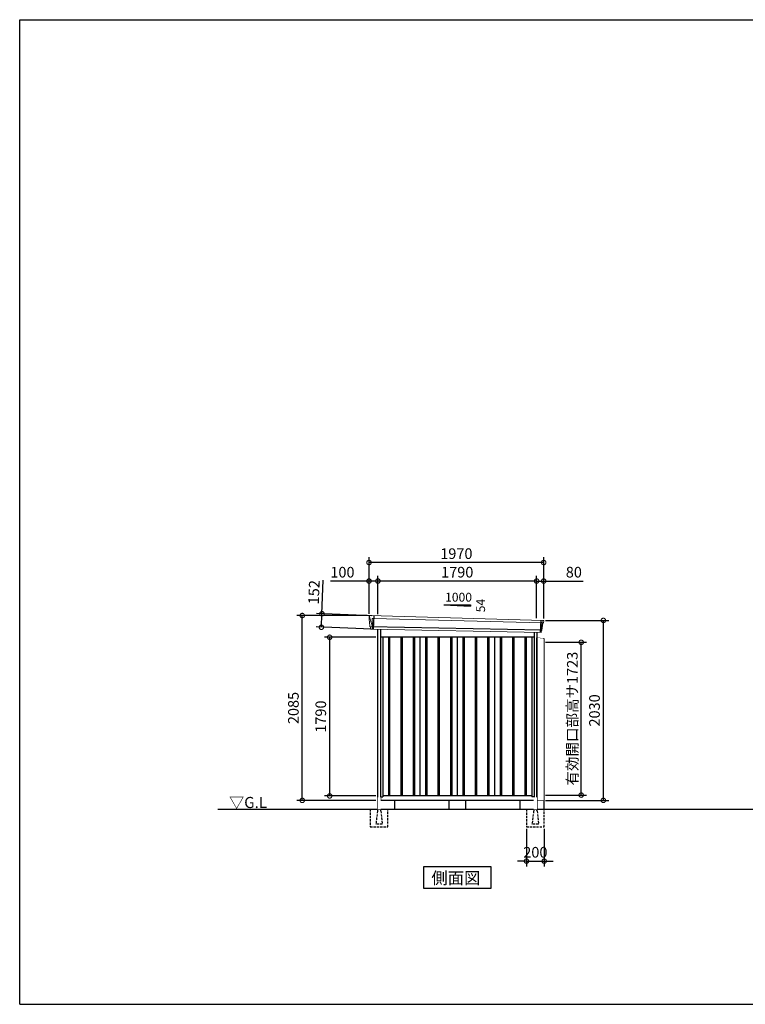
# Model space of a CAD drawing. Extents: x 220 to 16588, y -219 to 11106.
# Drawn here: x 220 to 8404, y 0 to 11106 of the extents above; entities that cross this region are included whole.
import ezdxf

# ---------------------------------------------------------------- set-up
doc = ezdxf.new("R2010")
doc.units = 0
doc.header["$LTSCALE"] = 20
doc.set_wipeout_variables(frame=1)
doc.header["$PDMODE"] = 3
doc.header["$PDSIZE"] = 2
doc.linetypes.add('HIDDEN', pattern=[0.375, 0.25, -0.125])
doc.layers.get('0').update_dxf_attribs({"linetype": 'CONTINUOUS'})
doc.layers.get('DEFPOINTS').update_dxf_attribs({"linetype": 'CONTINUOUS'})
for name, color, linetype in [('仕様書枠', 230, 'CONTINUOUS'), ('寸法', 4, 'CONTINUOUS'), ('破線', 2, 'HIDDEN'), ('細線', 5, 'CONTINUOUS'), ('部品1', 7, 'CONTINUOUS'), ('Ｇ．Ｌ', 30, 'CONTINUOUS')]:
    doc.layers.add(name, color=color, linetype=linetype)
doc.styles.get("Standard").update_dxf_attribs({"font": 'txt', "bigfont": 'bigfont.shx'})
doc.styles.add('STYLE1', font='isocp.shx', dxfattribs={"bigfont": 'bigfont.shx'})
doc.styles.add('STYLE2', font='txt')
doc.dimstyles.new('INABA_S40G', dxfattribs={"dimscale": 40, "dimtxt": 3, "dimasz": 2.5, "dimexe": 1.5, "dimexo": 0.5, "dimgap": 1, "dimtad": 3, "dimdec": 1, "dimdsep": 46, "dimtxsty": 'STYLE1', "dimblk1": 'DOTSMALL', "dimblk2": 'DOTSMALL', "dimsah": 1, "dimcen": 0, "dimclrt": 7, "dimadec": 0, "dimazin": 0, "dimtfac": 1, "dimtdec": 4, "dimtix": 1, "dimtmove": 0, "dimatfit": 3, "dimldrblk": 'DOTSMALL', "dimfxl": 1, "dimtolj": 1, "dimtzin": 0, "dimarcsym": 0})

# ---------------------------------------------------------------- blocks, each defined once
blk = doc.blocks.new('A$C3BC6330A')
at = {"layer": '部品1', "ltscale": 10}
for p, q in [((31, -6), (108, -15)), ((31, -1840), (31, -6)), ((108, -15), (108, -1840)), ((108, -1840), (31, -1840))]:
    blk.add_line(p, q, dxfattribs=at)
blk = doc.blocks.new('A$C2B383DC6')
at = {"layer": '部品1', "ltscale": 10}
blk.add_blockref('A$C3BC6330A', (-31, 1840), dxfattribs=at)
blk.add_wipeout([(0, 1834), (77, 1825), (77, 0), (0, 0)]).dxf.layer = '部品1'
blk = doc.blocks.new('_DOTSMALL')
at = {"color": 0, "linetype": 'ByBlock', "ltscale": 50, "const_width": 0.5}
blk.add_lwpolyline([(-0.0625, 0, 1), (0.0625, 0, 1)], format="xyb", close=True, dxfattribs=at)
blk = doc.blocks.new('*D31')
at = {"layer": 'DEFPOINTS', "color": 0, "ltscale": 10}
for p in [(6130, 4083), (6553, 4083), (6130, 2360)]:
    blk.add_point(p, dxfattribs=at)
at = {"layer": '寸法', "color": 0, "lineweight": -2, "ltscale": 10}
for p, q in [((6150, 4083), (6613, 4083)), ((6553, 2360), (6553, 4083)), ((6150, 2360), (6613, 2360))]:
    blk.add_line(p, q, dxfattribs=at)
at = {"layer": '寸法', "color": 0, "lineweight": -2, "ltscale": 10, "xscale": 100, "yscale": 100, "zscale": 100}
for p, rotation in [((6553, 4083), 90), ((6553, 2360), 270)]:
    blk.add_blockref('_DOTSMALL', p, dxfattribs=dict(at, rotation=rotation))
at = {"layer": '寸法', "color": 7, "ltscale": 10, "insert": (6453, 3222), "char_height": 120, "attachment_point": 5, "rotation": 90, "style": 'STYLE1'}
blk.add_mtext('\\A1;有効開口部高サ1723', dxfattribs=at)
blk = doc.blocks.new('A$C683D4758')
at = {"layer": '細線', "linetype": 'Continuous', "lineweight": 15}
for p, q in [((-990, 2170), (-990, 2179)), ((-983, 2144), (-990, 2170)), ((-960, 2068), (-983, 2144)), ((-958, 2152), (-943, 2152)), ((-955, 2068), (-958, 2152)), ((-943, 2152), (958, 2102)), ((942, 2132), (937, 1994)), ((958, 2127), (955, 2104)), ((958, 2127), (959, 2131)), ((-955, 2068), (-960, 2068)), ((-956, 2057), (-960, 2068)), ((-956, 2056), (-956, 2057)), ((-955, 2031), (-955, 2056)), ((941, 2016), (939, 1997)), ((941, 2016), (941, 2019)), ((954, 2100), (944, 2019)), ((954, 2100), (954, 2102)), ((955, 2102), (955, 2104)), ((958, 2102), (969, 2102)), ((939, 1994), (939, 1997))]:
    blk.add_line(p, q, dxfattribs=at)
at = {"layer": '細線'}
for p, q in [((-941, 2182), (-947, 2031)), ((954, 2019), (-981, 2057)), ((-777, 1940), (-777, 150)), ((-762, 1940), (-762, 150)), ((-637, 1940), (-637, 150)), ((-622, 1940), (-622, 150)), ((-497, 1940), (-497, 150)), ((-482, 1940), (-482, 150)), ((-357, 1940), (-357, 150)), ((-342, 1940), (-342, 150)), ((-217, 1940), (-217, 150)), ((-202, 1940), (-202, 150)), ((-77, 1940), (-77, 150)), ((-62, 1940), (-62, 150)), ((63, 1940), (63, 150)), ((78, 1940), (78, 150)), ((203, 1940), (203, 150)), ((218, 1940), (218, 150)), ((343, 1940), (343, 150)), ((358, 1940), (358, 150)), ((483, 1940), (483, 150)), ((498, 1940), (498, 150)), ((623, 1940), (623, 150)), ((638, 1940), (638, 150)), ((763, 1940), (763, 150)), ((778, 1940), (778, 150))]:
    blk.add_line(p, q, dxfattribs=at)
at = {"layer": '細線', "linetype": 'Continuous', "lineweight": 15, "extrusion": (0, 0, -1)}
for centre, major_axis, ratio, start_param, end_param in [((-990, 2180), (0.19, 5), 0.1, 4.624824, 6.283185), ((-932, 1992), (-28.5, 76.2), 0.061347, 0.002385, 0.025705)]:
    blk.add_ellipse(centre, major_axis=major_axis, ratio=ratio, start_param=start_param, end_param=end_param, dxfattribs=at)
at = {"layer": '細線', "linetype": 'Continuous', "lineweight": 15}
blk.add_open_spline([(-955, 2068), (-955, 2068), (-955, 2068), (-955, 2068), (-955, 2068), (-955, 2068)], degree=3, knots=[0, 0, 0, 0, 0.585129, 0.949436, 1, 1, 1, 1], dxfattribs=at)
at = {"layer": '部品1', "linetype": 'Continuous', "lineweight": 15}
for p, q in [((-995, 2180), (-994, 2170)), ((-994, 2170), (-993, 2144)), ((-993, 2144), (-984, 2069)), ((971, 2130), (-990, 2185)), ((-983, 2144), (-983, 2144)), ((972, 2103), (975, 2127)), ((-984, 2069), (-984, 2058)), ((-979, 2054), (-978, 2035)), ((945, 1994), (-974, 2032)), ((948, 1997), (950, 2016)), ((954, 2019), (954, 2019)), ((956, 2020), (966, 2099)), ((969, 2102), (970, 2102))]:
    blk.add_line(p, q, dxfattribs=at)
at = {"layer": '部品1'}
for p, q in [((-898, 2030), (-898, 100)), ((-867, 2030), (-867, 100)), ((867, 1940), (-867, 1940)), ((-840, 1940), (-840, 141)), ((-420, 1940), (-420, 150)), ((0, 1940), (0, 150)), ((420, 1940), (420, 150)), ((840, 1940), (840, 141)), ((867, 1996), (867, 100)), ((898, 1995), (898, 100)), ((-867, 141), (-840, 141)), ((840, 150), (-840, 150)), ((867, 141), (840, 141)), ((898, 100), (-898, 100))]:
    blk.add_line(p, q, dxfattribs=at)
at = {"layer": '部品1', "linetype": 'Continuous', "lineweight": 15}
for centre, radius, start, end in [((-990, 2180), 5, 87.7915, 182.8086), ((963, 1918), 212, 87.6886, 87.8474), ((972, 2127), 3, 352.7643, 87.7643), ((-982, 2058), 1.5, 182.8086, 267.7915), ((-971, 2339), 282, 267.7004, 267.8826), ((-982, 2054), 3, 2.8086, 87.7915), ((-974, 2035), 3.5, 182.8086, 267.7915), ((953, 2016), 3, 87.7643, 172.7643), ((955, 2020), 1.5, 267.7643, 352.7643), ((969, 2099), 3, 87.7643, 172.7643), ((970, 2103), 1.5, 267.7643, 352.7643), ((945, 1997), 3, 267.7643, 352.7643)]:
    blk.add_arc(centre, radius, start, end, dxfattribs=at)
blk = doc.blocks.new('*D32')
at = {"layer": 'DEFPOINTS', "color": 0}
for p in [(4257, 4140), (3716, 2350), (4257, 2350)]:
    blk.add_point(p, dxfattribs=at)
at = {"layer": '寸法', "color": 0, "lineweight": -2}
for p, q in [((4237, 4140), (3656, 4140)), ((3716, 4140), (3716, 2350)), ((4237, 2350), (3656, 2350))]:
    blk.add_line(p, q, dxfattribs=at)
at = {"layer": '寸法', "color": 0, "lineweight": -2, "xscale": 100, "yscale": 100, "zscale": 100}
for p, rotation in [((3716, 4140), 90), ((3716, 2350), 270)]:
    blk.add_blockref('_DOTSMALL', p, dxfattribs=dict(at, rotation=rotation))
at = {"layer": '寸法', "color": 7, "insert": (3616, 3245), "char_height": 120, "attachment_point": 5, "rotation": 90, "style": 'STYLE1'}
blk.add_mtext('\\A1;1790', dxfattribs=at)
blk = doc.blocks.new('*D33')
at = {"layer": 'DEFPOINTS', "color": 0}
for p in [(6130, 4330), (6803, 4330), (6130, 2300)]:
    blk.add_point(p, dxfattribs=at)
at = {"layer": '寸法', "color": 0, "lineweight": -2}
for p, q in [((6150, 4330), (6863, 4330)), ((6803, 2300), (6803, 4330)), ((6150, 2300), (6863, 2300))]:
    blk.add_line(p, q, dxfattribs=at)
at = {"layer": '寸法', "color": 0, "lineweight": -2, "xscale": 100, "yscale": 100, "zscale": 100}
for p, rotation in [((6803, 4330), 90), ((6803, 2300), 270)]:
    blk.add_blockref('_DOTSMALL', p, dxfattribs=dict(at, rotation=rotation))
at = {"layer": '寸法', "color": 7, "insert": (6703, 3315), "char_height": 120, "attachment_point": 5, "rotation": 90, "style": 'STYLE1'}
blk.add_mtext('\\A1;2030', dxfattribs=at)
blk = doc.blocks.new('*D34')
at = {"layer": 'DEFPOINTS', "color": 0, "ltscale": 50}
for p in [(4260, 4774), (4260, 4380), (6050, 4334)]:
    blk.add_point(p, dxfattribs=at)
at = {"layer": '寸法', "color": 0, "lineweight": -2, "ltscale": 50}
for p, q in [((4260, 4400), (4260, 4834)), ((6050, 4354), (6050, 4834)), ((6050, 4774), (4260, 4774))]:
    blk.add_line(p, q, dxfattribs=at)
at = {"layer": '寸法', "color": 0, "lineweight": -2, "ltscale": 50, "xscale": 100, "yscale": 100, "zscale": 100, "rotation": 180}
blk.add_blockref('_DOTSMALL', (4260, 4774), dxfattribs=at)
at = {"layer": '寸法', "color": 0, "lineweight": -2, "ltscale": 50, "xscale": 100, "yscale": 100, "zscale": 100}
blk.add_blockref('_DOTSMALL', (6050, 4774), dxfattribs=at)
at = {"layer": '寸法', "color": 7, "ltscale": 50, "insert": (5155, 4874), "char_height": 120, "attachment_point": 5, "style": 'STYLE1'}
blk.add_mtext('\\A1;1790', dxfattribs=at)
blk = doc.blocks.new('*D35')
at = {"layer": 'DEFPOINTS', "color": 0, "linetype": 'ByBlock', "ltscale": 50}
for p in [(4160, 4774), (4160, 4385), (4260, 4380)]:
    blk.add_point(p, dxfattribs=at)
at = {"layer": '寸法', "color": 0, "linetype": 'ByBlock', "lineweight": -2, "ltscale": 50}
for p, q in [((4160, 4405), (4160, 4834)), ((4260, 4400), (4260, 4834)), ((4160, 4774), (3724, 4774)), ((4260, 4774), (4160, 4774))]:
    blk.add_line(p, q, dxfattribs=at)
at = {"layer": '寸法', "color": 0, "linetype": 'ByBlock', "lineweight": -2, "ltscale": 50, "xscale": 100, "yscale": 100, "zscale": 100, "rotation": 180}
blk.add_blockref('_DOTSMALL', (4160, 4774), dxfattribs=at)
at = {"layer": '寸法', "color": 0, "linetype": 'ByBlock', "lineweight": -2, "ltscale": 50, "xscale": 100, "yscale": 100, "zscale": 100}
blk.add_blockref('_DOTSMALL', (4260, 4774), dxfattribs=at)
at = {"layer": '寸法', "color": 7, "linetype": 'ByBlock', "ltscale": 50, "insert": (3860, 4874), "char_height": 120, "attachment_point": 5, "style": 'STYLE1'}
blk.add_mtext('\\A1;100', dxfattribs=at)
blk = doc.blocks.new('*D36')
at = {"layer": 'DEFPOINTS', "color": 0, "linetype": 'ByBlock', "ltscale": 50}
for p in [(4160, 4983), (4160, 4385), (6130, 4330)]:
    blk.add_point(p, dxfattribs=at)
at = {"layer": '寸法', "color": 0, "linetype": 'ByBlock', "lineweight": -2, "ltscale": 50}
for p, q in [((4160, 4405), (4160, 5043)), ((6130, 4350), (6130, 5043)), ((6130, 4983), (4160, 4983))]:
    blk.add_line(p, q, dxfattribs=at)
at = {"layer": '寸法', "color": 0, "linetype": 'ByBlock', "lineweight": -2, "ltscale": 50, "xscale": 100, "yscale": 100, "zscale": 100, "rotation": 180}
blk.add_blockref('_DOTSMALL', (4160, 4983), dxfattribs=at)
at = {"layer": '寸法', "color": 0, "linetype": 'ByBlock', "lineweight": -2, "ltscale": 50, "xscale": 100, "yscale": 100, "zscale": 100}
blk.add_blockref('_DOTSMALL', (6130, 4983), dxfattribs=at)
at = {"layer": '寸法', "color": 7, "linetype": 'ByBlock', "ltscale": 50, "insert": (5145, 5083), "char_height": 120, "attachment_point": 5, "style": 'STYLE1'}
blk.add_mtext('\\A1;1970', dxfattribs=at)
blk = doc.blocks.new('*D37')
at = {"layer": 'DEFPOINTS', "color": 0}
for p in [(3629, 4405), (4213, 4382), (4207, 4231)]:
    blk.add_point(p, dxfattribs=at)
at = {"layer": '寸法', "color": 0, "lineweight": -2}
for p, q in [((3629, 4405), (3644, 4784)), ((4193, 4383), (3569, 4407)), ((3623, 4253), (3629, 4405)), ((4187, 4232), (3563, 4256))]:
    blk.add_line(p, q, dxfattribs=at)
at = {"layer": '寸法', "color": 0, "lineweight": -2, "xscale": 100, "yscale": 100, "zscale": 100}
for p, rotation in [((3629, 4405), 87.79151649929497), ((3623, 4253), 267.791516499295)]:
    blk.add_blockref('_DOTSMALL', p, dxfattribs=dict(at, rotation=rotation))
at = {"layer": '寸法', "color": 7, "insert": (3539, 4648), "char_height": 120, "attachment_point": 5, "rotation": 87.7915, "style": 'STYLE1'}
blk.add_mtext('\\A1;152', dxfattribs=at)
blk = doc.blocks.new('*D38')
at = {"layer": 'DEFPOINTS', "color": 0, "ltscale": 50}
for p in [(6130, 4774), (6050, 4334), (6130, 4330)]:
    blk.add_point(p, dxfattribs=at)
at = {"layer": '寸法', "color": 0, "lineweight": -2, "ltscale": 50}
for p, q in [((6050, 4354), (6050, 4834)), ((6130, 4350), (6130, 4834)), ((6050, 4774), (6130, 4774)), ((6130, 4774), (6576, 4774))]:
    blk.add_line(p, q, dxfattribs=at)
at = {"layer": '寸法', "color": 0, "lineweight": -2, "ltscale": 50, "xscale": 100, "yscale": 100, "zscale": 100, "rotation": 180}
blk.add_blockref('_DOTSMALL', (6050, 4774), dxfattribs=at)
at = {"layer": '寸法', "color": 0, "lineweight": -2, "ltscale": 50, "xscale": 100, "yscale": 100, "zscale": 100}
blk.add_blockref('_DOTSMALL', (6130, 4774), dxfattribs=at)
at = {"layer": '寸法', "color": 7, "ltscale": 50, "insert": (6470, 4874), "char_height": 120, "attachment_point": 5, "style": 'STYLE1'}
blk.add_mtext('\\A1;80', dxfattribs=at)
blk = doc.blocks.new('*D39')
at = {"layer": 'DEFPOINTS', "color": 0}
for p in [(3407, 4385), (4160, 4385), (4257, 2300)]:
    blk.add_point(p, dxfattribs=at)
at = {"layer": '寸法', "color": 0, "lineweight": -2}
for p, q in [((4140, 4385), (3347, 4385)), ((3407, 2300), (3407, 4385)), ((4237, 2300), (3347, 2300))]:
    blk.add_line(p, q, dxfattribs=at)
at = {"layer": '寸法', "color": 0, "lineweight": -2, "xscale": 100, "yscale": 100, "zscale": 100}
for p, rotation in [((3407, 4385), 90), ((3407, 2300), 270)]:
    blk.add_blockref('_DOTSMALL', p, dxfattribs=dict(at, rotation=rotation))
at = {"layer": '寸法', "color": 7, "insert": (3307, 3342), "char_height": 120, "attachment_point": 5, "rotation": 90, "style": 'STYLE1'}
blk.add_mtext('\\A1;2085', dxfattribs=at)
blk = doc.blocks.new('A$C163C408F')
at = {"layer": '破線', "ltscale": 5}
for p, q in [((-117, 0), (-117, -200)), ((-34, 0), (-34, -16)), ((0, 0), (0, -16)), ((83, -200), (83, 0)), ((-37, -20), (-52, -166)), ((3, -20), (18, -166)), ((-117, -200), (83, -200)), ((-52, -168), (-52, -166)), ((18, -168), (-52, -168)), ((18, -168), (18, -166))]:
    blk.add_line(p, q, dxfattribs=at)
for centre, start, end in [((-32, -20), 107.7826, 174.3158), ((-2, -20), 5.6842, 72.2174)]:
    blk.add_arc(centre, 5, start, end, dxfattribs=at)
blk.add_wipeout([(-29, 136), (-5, 136), (-5, 136), (-4, 136), (-4, 136), (-3, 136), (-3, 136), (-2, 135), (-2, 135), (-2, 135), (-1, 134), (-1, 134), (-1, 134), (0, 133), (0, 133), (0, 132), (0, 132), (0, 131), (0, 0), (-34, 0), (-34, 131), (-34, 132), (-34, 132), (-34, 133), (-34, 133), (-33, 134), (-33, 134), (-33, 135), (-32, 135), (-32, 135), (-31, 136), (-31, 136), (-31, 136), (-30, 136), (-30, 136)]).dxf.layer = '部品1'
blk = doc.blocks.new('*D40')
at = {"layer": 'DEFPOINTS', "color": 0, "ltscale": 50}
for p in [(5936, 2000), (6136, 2000), (6136, 1615)]:
    blk.add_point(p, dxfattribs=at)
at = {"layer": '寸法', "color": 0, "lineweight": -2, "ltscale": 50}
for p, q in [((5936, 1980), (5936, 1555)), ((6136, 1980), (6136, 1555)), ((5936, 1615), (5836, 1615)), ((5936, 1615), (6136, 1615)), ((6136, 1615), (6236, 1615))]:
    blk.add_line(p, q, dxfattribs=at)
at = {"layer": '寸法', "color": 0, "lineweight": -2, "ltscale": 50, "xscale": 100, "yscale": 100, "zscale": 100}
blk.add_blockref('_DOTSMALL', (5936, 1615), dxfattribs=at)
at = {"layer": '寸法', "color": 0, "lineweight": -2, "ltscale": 50, "xscale": 100, "yscale": 100, "zscale": 100, "rotation": 180}
blk.add_blockref('_DOTSMALL', (6136, 1615), dxfattribs=at)
at = {"layer": '寸法', "color": 7, "ltscale": 50, "insert": (6036, 1715), "char_height": 120, "attachment_point": 5, "style": 'STYLE1'}
blk.add_mtext('\\A1;200', dxfattribs=at)

msp = doc.modelspace()

# ---------------------------------------------------------------- linework, layer by layer
at = {"layer": '仕様書枠', "ltscale": 50}
for p, q in [((220, 11105.6), (16307.2, 11105.6)), ((220, 0), (220, 11105.6)), ((220, 0), (16307.2, 0))]:
    msp.add_line(p, q, dxfattribs=at)
at = {"layer": '部品1', "ltscale": 50}
for p, q in [((5004.74597214, 4505.87880935), (5304.74597214, 4505.87880935)), ((5304.74597214, 4505.87880935), (5304.74597214, 4490.34482877))]:
    msp.add_line(p, q, dxfattribs=at)
at = {"layer": '部品1'}
msp.add_line((5004.74597214, 4505.87880935), (5304.74597214, 4490.34482877), dxfattribs=at)
at = {"layer": '部品1', "ltscale": 10}
for p, q in [((4256.74597214, 2300), (4256.74597214, 2200)), ((4446.74597214, 2300), (4446.74597214, 2200)), ((5059.74597214, 2300.00982114), (5059.74597214, 2200.00982114)), ((5249.74597214, 2300.00982114), (5249.74597214, 2200.00982114)), ((5862.74597214, 2300.00982114), (5862.74597214, 2200.00982114))]:
    msp.add_line(p, q, dxfattribs=at)
at = {"layer": '部品1'}
msp.add_lwpolyline([(4773.01063902, 1550), (4773.01063902, 1310.10767845), (5536.48130525, 1310.10767845), (5536.48130525, 1550)], close=True, dxfattribs=at)
at = {"layer": 'Ｇ．Ｌ'}
msp.add_line((2456.39684576, 2200), (13658.39674614, 2200), dxfattribs=at)

# ---------------------------------------------------------------- block references
at = {"layer": '部品1', "ltscale": 10}
msp.add_blockref('A$C2B383DC6', (6052.74593232, 2300.00000292), dxfattribs=at)

# ---------------------------------------------------------------- texts
at = {"layer": '部品1', "ltscale": 50}
msp.add_text('1000', height=100, dxfattribs=at).set_placement((5018.01380736, 4541.7628315))
msp.add_text('54', height=100, rotation=90, dxfattribs=at).set_placement((5468.6740124, 4421.3092527))
at = {"layer": '部品1', "style": 'STYLE2'}
for s, height, p in [('▽G.L', 125, (2581.57761524, 2213.95372804)), ('側面図', 135, (4863.53604276, 1357.10647078))]:
    msp.add_text(s, height=height, dxfattribs=at).set_placement(p)

# ---------------------------------------------------------------- dimensions: what is measured, and where the dimension line sits
at = {"layer": '寸法', "linetype": 'ByBlock', "ltscale": 50}
for base, p1, picture, middle in [((4159.74597214, 4983.26199825), (6129.74597214, 4330.01067025), '*D36', (5144.74597214, 4983.26199825)), ((4159.74597214, 4773.66812383), (4259.74597214, 4380.16922361), '*D35', (3859.74597214, 4773.66812383))]:
    dim = msp.add_linear_dim(base=base, p1=p1, p2=(4159.74597214, 4385), dimstyle='INABA_S40G', override={"dimtdec": 1, "dimtix": 0}, dxfattribs=at)
    dim.commit()
    dim.dimension.update_dxf_attribs({"geometry": picture, "text_midpoint": middle, "dimtype": 160})
at = {"layer": '寸法', "ltscale": 50}
for base, p2, picture, middle in [((4259.74597214, 4773.66812383), (4259.74597214, 4380.16922361), '*D34', (5154.74597214, 4773.66812383)), ((6129.74597214, 4773.66812383), (6129.74597214, 4330.01067025), '*D38', (6469.74597214, 4773.66812383))]:
    dim = msp.add_linear_dim(base=base, p1=(6049.74597214, 4333.90648019), p2=p2, dimstyle='INABA_S40G', override={"dimtdec": 1, "dimtix": 0}, dxfattribs=at)
    dim.commit()
    dim.dimension.update_dxf_attribs({"geometry": picture, "text_midpoint": middle, "dimtype": 160})
at = {"layer": '寸法'}
dim = msp.add_aligned_dim(p1=(4207.44691212, 4230.91403122), p2=(4213.29009437, 4382.43151451), distance=584.505382, dimstyle='INABA_S40G', override={"dimdec": 0, "dimtdec": 1, "dimtix": 0}, dxfattribs=at)
dim.commit()
dim.dimension.update_dxf_attribs({"geometry": '*D37', "text_midpoint": (3538.51465169, 4648.23547885)})
for base, p1, p2, override, picture, middle in [((3406.7459721381, 4385), (4256.7459721381, 2300), (4159.7459721373, 4385), {"dimdec": 8, "dimtdec": 1, "dimtix": 0}, '*D39', (3306.7341611145, 3342.5)), ((3715.99581977, 2350), (4256.74597214, 4140), (4256.74597214, 2350), {"dimtdec": 1, "dimtix": 0}, '*D32', (3615.99581977, 3245))]:
    dim = msp.add_linear_dim(base=base, p1=p1, p2=p2, angle=90, dimstyle='INABA_S40G', override=override, dxfattribs=at)
    dim.commit()
    dim.dimension.update_dxf_attribs({"geometry": picture, "text_midpoint": middle})

# ---------------------------------------------------------------- next in the draw order: linework, layer by layer
at = {"layer": '部品1', "ltscale": 10}
for p, q in [((6052.74597214, 2300.00982114), (6052.74597214, 2200.00982114)), ((6129.84597214, 2300.00982114), (6129.84597214, 2200.00982114))]:
    msp.add_line(p, q, dxfattribs=at)

# ---------------------------------------------------------------- next in the draw order: block references
at = {"layer": '部品1', "ltscale": 50}
msp.add_blockref('A$C683D4758', (5154.74597214, 2200), dxfattribs=at)

# ---------------------------------------------------------------- next in the draw order: dimensions: what is measured, and where the dimension line sits
at = {"layer": '寸法'}
dim = msp.add_linear_dim(base=(6802.74597214, 4330.01067025), p1=(6129.84597214, 2300.00982114), p2=(6129.74597214, 4330.01067025), angle=90, dimstyle='INABA_S40G', override={"dimtdec": 1, "dimtix": 0}, dxfattribs=at)
dim.commit()
dim.dimension.update_dxf_attribs({"geometry": '*D33', "text_midpoint": (6702.73416111, 3315.01024569)})
at = {"layer": '寸法', "ltscale": 10}
dim = msp.add_linear_dim(base=(6552.745972138, 4083.0000000055), p1=(6129.845972138, 2360.0000000055), p2=(6129.845972138, 4083.0000000055), angle=90, text='有効開口部高サ<>', dimstyle='INABA_S40G', override={"dimdec": 8, "dimadec": 8, "dimtdec": 8, "dimtix": 0}, dxfattribs=at)
dim.commit()
dim.dimension.update_dxf_attribs({"geometry": '*D31', "text_midpoint": (6452.7341611144, 3221.5000000055)})

# ---------------------------------------------------------------- next in the draw order: block references
at = {"layer": '部品1', "ltscale": 50}
for p in [(4290.74597214, 2199.99926686), (6052.74597214, 2200.00127485)]:
    msp.add_blockref('A$C163C408F', p, dxfattribs=at)

# ---------------------------------------------------------------- next in the draw order: dimensions: what is measured, and where the dimension line sits
at = {"layer": '寸法', "ltscale": 50}
dim = msp.add_linear_dim(base=(6135.74597214, 1614.61059118), p1=(5935.74597214, 2000.00127485), p2=(6135.74597214, 2000.00127485), dimstyle='INABA_S40G', dxfattribs=at)
dim.commit()
dim.dimension.update_dxf_attribs({"geometry": '*D40', "text_midpoint": (6035.74597214, 1714.6224022)})

doc.saveas('drawing.dxf')
